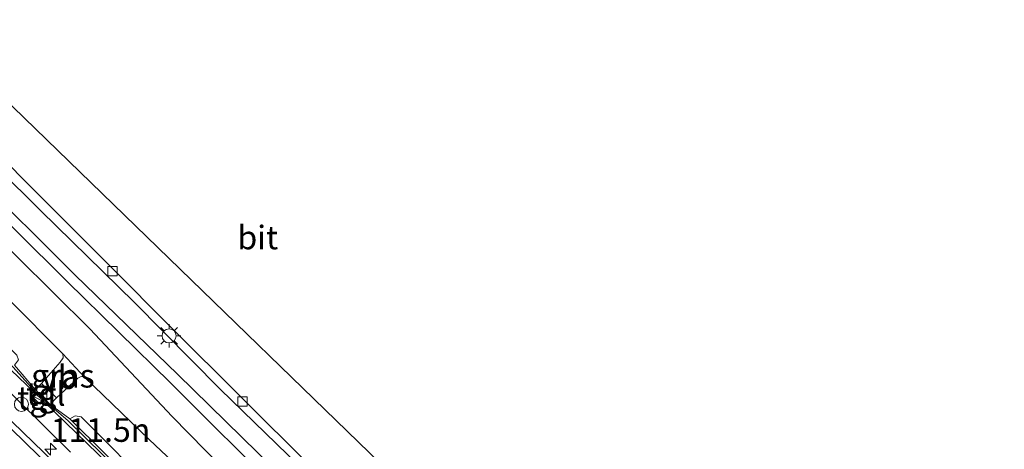
# Model space of a CAD drawing. Units: metres. Extents: x 149995 to 160000, y 412498 to 418752.
# Drawn here: x 150297 to 150402, y 415439 to 415484 of the extents above; entities that cross this region are included whole.
import ezdxf
from ezdxf.enums import TextEntityAlignment as Align

# ---------------------------------------------------------------- set-up
doc = ezdxf.new("R2010")
doc.units = ezdxf.units.M
doc.layers.get('0').update_dxf_attribs({"lineweight": 25})
for name, color, linetype, lineweight in [('B-ME-AM-KILOMETR-S-B1', 7, 'Continuous', 18), ('B-ME-BV-GELEIDECONSTRAUCTIE_GELEIDERAIL_OVERSTAPCONSTRUCTIE-S-B1', 213, 'BV-ANTIVERBLINDINGSSCHERM', 18), ('B-ME-BV-GELEIDECONSTRUCTIE-GELEIDERAIL-L-B1', 213, 'BV-GELEIDERAIL', 18), ('B-ME-GW-INSTEEKWATERGANG-L-B1', 10, 'Continuous', 25), ('B-ME-GW-KRUINLIJN-L-B1', 93, 'Continuous', 18), ('B-ME-GW-TEENLIJN-L-B1', 93, 'Continuous', 18), ('B-ME-IE-GRASLAND-GV-B6', 93, 'Continuous', 18), ('B-ME-IE-MEUBILAIR_WEGMEUBILAIR-LICHTMAST-S-B1', 8, 'Continuous', 18), ('B-ME-IE-TERREINAFSCHEIDING-DOORGANG-L-B1', 8, 'IE-TERREINAFSCHEIDING-KUNSTMATIG-OPEN', 18), ('B-ME-KG-KADASTRAAL-OPNAMEDTMGRENS-L-B1', 10, 'Continuous', 25), ('B-ME-KW-GELUIDSWERING-GV-B6', 8, 'Continuous', 18), ('B-ME-KW-SCHERM-L-B1', 8, 'Continuous', 18), ('B-ME-OG-WATER-GV-B6', 153, 'Continuous', 18), ('B-ME-VH-VERH_SOORT-BITUMEN-GV-B6', 8, 'IE-TERREINAFSCHEIDING-NATUURLIJK-HOUTWAL', 18), ('B-ME-VH-VERH_SOORT-TEGELS-GV-B6', 8, 'Continuous', 18), ('B-ME-VV-KOLK-S-B1', 8, 'Continuous', 18), ('B-ME-VW-MEUBILAIR_WEGMEUBILAIR-VERKEERSBORD-S-B1', 8, 'Continuous', 18)]:
    doc.layers.add(name, color=color, linetype=linetype, lineweight=lineweight)
doc.styles.add('NLCS-ISO', font='NLCS-ISO.TTF')
doc.linetypes.add('BV-ANTIVERBLINDINGSSCHERM', pattern='A,2,-1,[22,NLCS.SHX,S=1,R=0,X=0,Y=0],-1', length=4)
doc.linetypes.add('BV-GELEIDERAIL', pattern='A,10,-3,[108,NLCS.SHX,S=1,R=0,X=0,Y=0],-3', length=16)
doc.linetypes.add('IE-TERREINAFSCHEIDING-KUNSTMATIG-OPEN', pattern='A,7,-1.5,[67,NLCS.SHX,S=0.75,R=0,X=0,Y=0],-1.5', length=10)
doc.linetypes.add('IE-TERREINAFSCHEIDING-NATUURLIJK-HOUTWAL', pattern='A,7,-1.5,[67,NLCS.SHX,S=0.75,R=45,X=0,Y=0],-1.5,7,-1.5,[70,NLCS.SHX,S=0.75,R=0,X=0,Y=0],-1.5', length=20)

# ---------------------------------------------------------------- blocks, each defined once
blk = doc.blocks.new('dtb')
blk.add_circle((0, 0), 0.75)
blk = doc.blocks.new('verkeersbord')
for p, q in [((0, 0.75), (-0.75, -0.625)), ((0.75, -0.625), (0, 0.75)), ((-0.75, -0.625), (0.75, -0.625))]:
    blk.add_line(p, q)
blk = doc.blocks.new('hecto')
for p, q in [((0, 0.625), (-0.625, 0)), ((0, -0.625), (0, 0.625)), ((-0.625, 0), (0.625, 0)), ((0.625, 0), (0, -0.625))]:
    blk.add_line(p, q)
blk = doc.blocks.new('kolk')
blk.add_lwpolyline([(-0.5, -0.5), (0.5, -0.5), (0.5, 0.5), (-0.5, 0.5)], close=True)
blk = doc.blocks.new('lantaarnpaal')
for p, q in [((0, 0.75), (0, 1.25)), ((-0.75, 0), (-1.25, 0)), ((-0.88, 0.88), (-0.53, 0.53)), ((0.53, 0.53), (0.88, 0.88)), ((0.75, 0), (1.25, 0)), ((-0.53, -0.53), (-0.88, -0.88)), ((0, -0.75), (0, -1.25)), ((0.53, -0.53), (0.88, -0.88))]:
    blk.add_line(p, q)
blk.add_circle((0, 0), 0.75)

msp = doc.modelspace()

# ---------------------------------------------------------------- linework, layer by layer
at = {"layer": 'B-ME-BV-GELEIDECONSTRUCTIE-GELEIDERAIL-L-B1'}
msp.add_polyline3d([(150302.9, 415438.39, 4.81), (150294.33, 415446.8, 4.72), (150285.92, 415455.29, 4.64)], dxfattribs=at)
at = {"layer": 'B-ME-GW-INSTEEKWATERGANG-L-B1'}
for points in [[(150402.34, 415394.9, 3.06), (150398.64, 415393.53, 3.25), (150396.35, 415392.47, 3.28), (150393.46, 415391.97, 3.33), (150390.07, 415391.62, 3.27), (150387.88, 415391.79, 3.21), (150383.74, 415391.97, 3.2), (150380.34, 415393.14, 3.26), (150375.85, 415394.23, 3.25), (150372.46, 415395.75, 3.26), (150367.92, 415398.49, 3.34), (150364.51, 415401.12, 3.42), (150362.08, 415403.22, 3.42), (150357.89, 415406.97, 3.37), (150348.77, 415415.95, 3.38), (150338.93, 415425.42, 3.4), (150328.4, 415435.75, 3.4), (150318.82, 415445.07, 3.41), (150309.66, 415454.32, 3.43), (150299.74, 415464, 3.43), (150290.49, 415473.14, 3.49)], [(150403.38, 415390.8, 2.61), (150400.52, 415389.68, 2.6), (150398.31, 415388.87, 2.76), (150395.15, 415388.08, 2.98), (150392.38, 415387.43, 3.12), (150390.13, 415387.03, 3.08), (150387.46, 415386.99, 3.02), (150384.3, 415387.06, 3.03), (150382.02, 415387.35, 3.02), (150376.8, 415388.57, 2.99), (150372.49, 415390.18, 3.01), (150369.11, 415391.53, 3.2), (150367, 415392.7, 3.29), (150364.42, 415394.33, 3.47), (150361.7, 415396.2, 3.73), (150356.18, 415401.21, 3.88), (150347.35, 415409.7, 3.82), (150336.05, 415420.12, 3.72), (150324.29, 415431.36, 3.69), (150313.71, 415442.18, 3.43), (150304.96, 415451.47, 3.31), (150293.32, 415462.94, 3.17)]]:
    msp.add_polyline3d(points, dxfattribs=at)
at = {"layer": 'B-ME-GW-KRUINLIJN-L-B1'}
msp.add_polyline3d([(150302.83, 415441.91, 7.15), (150303.39, 415442.25, 7.15), (150304.01, 415442.14, 7.06), (150312.07, 415434.05, 7.25), (150322.78, 415423.71, 7.26), (150333.57, 415413.31, 7.38), (150344.62, 415402.86, 7.48), (150351, 415396.69, 7.58), (150353.14, 415395.05, 7.49), (150352.7, 415394.02, 7.55)], dxfattribs=at)
at = {"layer": 'B-ME-GW-TEENLIJN-L-B1'}
msp.add_line((150302.08, 415448.82, 3.74), (150304.37, 415446.33, 3.86), dxfattribs=at)
for points in [[(150139.86, 415620.54, 3.38), (150150.49, 415609.28, 3.37), (150161.54, 415597.74, 3.2), (150172.42, 415586.11, 3.28), (150183.68, 415574.45, 3.13), (150188.53, 415569.06, 3.16), (150193.34, 415563.71, 3.19), (150202.71, 415553.73, 3.21), (150213.43, 415542.21, 3.23), (150223.78, 415531.09, 3.24), (150235.38, 415518.67, 3.27), (150246.74, 415506.6, 3.35), (150257.74, 415494.89, 3.38), (150268.66, 415483.3, 3.44), (150280.04, 415471.18, 3.54), (150290.62, 415460.29, 3.54), (150302.08, 415448.82, 3.74)], [(150299.8, 415445.66, 4.19), (150301.79, 415447.95, 4.1), (150302.12, 415448.39, 3.96), (150302.08, 415448.82, 3.74)], [(150304.37, 415446.33, 3.86), (150304.01, 415446.43, 4.04), (150303.67, 415446.23, 4.14), (150301.4, 415444.16, 4.23)], [(150393.5, 415360.82, 3.07), (150393.18, 415361.27, 3.08), (150392.19, 415362.03, 3.12), (150392.36, 415362.4, 3.11), (150390.81, 415364.43, 3.2), (150389.49, 415365.88, 3.37), (150383.7, 415371.22, 3.59), (150371.96, 415383.36, 3.03), (150364.8, 415388.28, 3.35), (150359.2, 415392.41, 3.89), (150358.38, 415393.64, 3.88), (150358.76, 415394.21, 3.94), (150358.82, 415394.78, 3.95), (150357.49, 415395.96, 4.05), (150354.14, 415398.81, 4.21), (150345.08, 415407.34, 4.05), (150333.9, 415418.03, 3.98), (150322.55, 415429.07, 3.81), (150311.27, 415439.73, 3.77), (150304.37, 415446.33, 3.86)]]:
    msp.add_polyline3d(points, dxfattribs=at)
at = {"layer": 'B-ME-IE-GRASLAND-GV-B6'}
for points in [[(150257.74, 415494.89, 3.38), (150268.66, 415483.3, 3.44), (150280.04, 415471.18, 3.54), (150290.62, 415460.29, 3.54), (150302.08, 415448.82, 3.74), (150302.12, 415448.39, 3.96), (150301.79, 415447.95, 4.1), (150299.8, 415445.66, 4.19), (150299.17, 415444.98, 4.15), (150296.93, 415447.62, 7.11), (150297.38, 415448.2, 7.11), (150297.2, 415448.67, 7.14), (150288.09, 415457.71, 7.03), (150276.94, 415469.45, 6.95), (150265.39, 415481.52, 6.93), (150254.59, 415492.81, 6.85)], [(150291.63, 415473.7, 3.32), (150297.9, 415467.33, 3.35), (150307.47, 415457.77, 3.3), (150313.27, 415451.92, 3.31), (150321.34, 415443.91, 3.27), (150328.15, 415437.15, 3.32), (150335.89, 415429.48, 3.29), (150349.77, 415415.72, 3.28), (150357.83, 415407.85, 3.35), (150361.78, 415404.15, 3.36), (150363.77, 415402.44, 3.33), (150365.52, 415401, 3.33), (150368.35, 415399.28, 3.34), (150371.85, 415397.66, 3.35), (150375.39, 415396.35, 3.34), (150379.45, 415395.11, 3.35), (150383.24, 415394.42, 3.35), (150386.69, 415394.19, 3.32), (150389.94, 415394.2, 3.35), (150393.88, 415394.8, 3.35), (150397.84, 415396.04, 3.39), (150402.98, 415398.81, 3.34)], [(150290.49, 415473.14, 3.49), (150299.74, 415464, 3.43), (150309.66, 415454.32, 3.43), (150318.82, 415445.07, 3.41), (150328.4, 415435.75, 3.4), (150338.93, 415425.42, 3.4), (150348.77, 415415.95, 3.38), (150357.89, 415406.97, 3.37), (150362.08, 415403.22, 3.42), (150364.51, 415401.12, 3.42), (150367.92, 415398.49, 3.34), (150372.46, 415395.75, 3.26), (150375.85, 415394.23, 3.25), (150380.34, 415393.14, 3.26), (150383.74, 415391.97, 3.2), (150387.88, 415391.79, 3.21), (150390.07, 415391.62, 3.27), (150393.46, 415391.97, 3.33), (150396.35, 415392.47, 3.28), (150398.64, 415393.53, 3.25), (150402.34, 415394.9, 3.06)], [(150402.34, 415394.9, 3.06), (150398.64, 415393.53, 3.25), (150396.35, 415392.47, 3.28), (150393.46, 415391.97, 3.33), (150390.07, 415391.62, 3.27), (150387.88, 415391.79, 3.21), (150383.74, 415391.97, 3.2), (150380.34, 415393.14, 3.26), (150375.85, 415394.23, 3.25), (150372.46, 415395.75, 3.26), (150367.92, 415398.49, 3.34), (150364.51, 415401.12, 3.42), (150362.08, 415403.22, 3.42), (150357.89, 415406.97, 3.37), (150348.77, 415415.95, 3.38), (150338.93, 415425.42, 3.4), (150328.4, 415435.75, 3.4), (150318.82, 415445.07, 3.41), (150309.66, 415454.32, 3.43), (150299.74, 415464, 3.43), (150290.49, 415473.14, 3.49)], [(150326.25, 415434.93, 1.99), (150314.26, 415446.67, 1.99), (150303.39, 415457.19, 1.99), (150292.46, 415468.03, 1.99)], [(150291.56, 415467.36, 1.99), (150302.52, 415456.5, 1.99), (150313.54, 415445.74, 1.99), (150325.34, 415434, 1.99)], [(150403.38, 415390.8, 2.61), (150400.52, 415389.68, 2.6), (150398.31, 415388.87, 2.76), (150395.15, 415388.08, 2.98), (150392.38, 415387.43, 3.12), (150390.13, 415387.03, 3.08), (150387.46, 415386.99, 3.02), (150384.3, 415387.06, 3.03), (150382.02, 415387.35, 3.02), (150376.8, 415388.57, 2.99), (150372.49, 415390.18, 3.01), (150369.11, 415391.53, 3.2), (150367, 415392.7, 3.29), (150364.42, 415394.33, 3.47), (150361.7, 415396.2, 3.73), (150356.18, 415401.21, 3.88), (150347.35, 415409.7, 3.82), (150336.05, 415420.12, 3.72), (150324.29, 415431.36, 3.69), (150313.71, 415442.18, 3.43), (150304.96, 415451.47, 3.31), (150293.32, 415462.94, 3.17)], [(150293.32, 415462.94, 3.17), (150304.96, 415451.47, 3.31), (150313.71, 415442.18, 3.43), (150324.29, 415431.36, 3.69), (150336.05, 415420.12, 3.72), (150347.35, 415409.7, 3.82), (150356.18, 415401.21, 3.88), (150361.7, 415396.2, 3.73), (150364.42, 415394.33, 3.47), (150367, 415392.7, 3.29), (150369.11, 415391.53, 3.2), (150372.49, 415390.18, 3.01), (150376.8, 415388.57, 2.99), (150382.02, 415387.35, 3.02), (150384.3, 415387.06, 3.03), (150387.46, 415386.99, 3.02), (150390.13, 415387.03, 3.08), (150392.38, 415387.43, 3.12), (150395.15, 415388.08, 2.98), (150398.31, 415388.87, 2.76), (150400.52, 415389.68, 2.6), (150403.38, 415390.8, 2.61)], [(150449.07, 415423.39, 2.96), (150393.5, 415360.82, 3.07), (150393.18, 415361.27, 3.08), (150392.19, 415362.03, 3.12), (150392.36, 415362.4, 3.11), (150390.81, 415364.43, 3.2), (150389.49, 415365.88, 3.37), (150383.7, 415371.22, 3.59), (150371.96, 415383.36, 3.03), (150364.8, 415388.28, 3.35), (150359.2, 415392.41, 3.89), (150358.38, 415393.64, 3.88), (150358.76, 415394.21, 3.94), (150358.82, 415394.78, 3.95), (150357.49, 415395.96, 4.05), (150354.14, 415398.81, 4.21), (150345.08, 415407.34, 4.05), (150333.9, 415418.03, 3.98), (150322.55, 415429.07, 3.81), (150311.27, 415439.73, 3.77), (150304.37, 415446.33, 3.86), (150302.08, 415448.82, 3.74), (150290.62, 415460.29, 3.54)], [(150304.37, 415446.33, 3.86), (150304.01, 415446.43, 4.04), (150303.67, 415446.23, 4.14), (150301.4, 415444.16, 4.23), (150299.8, 415445.66, 4.19), (150301.79, 415447.95, 4.1), (150302.12, 415448.39, 3.96), (150302.08, 415448.82, 3.74), (150304.37, 415446.33, 3.86)], [(150296.59, 415447.09, 4.28), (150298.98, 415444.78, 4.14), (150298.64, 415444.43, 4.15), (150299.65, 415443.47, 4.18), (150300, 415443.84, 4.18), (150302.35, 415441.54, 4.45), (150313.85, 415430.39, 4.41)], [(150312.07, 415434.05, 7.25), (150304.01, 415442.14, 7.06), (150303.39, 415442.25, 7.15), (150302.83, 415441.91, 7.15), (150300.74, 415443.44, 4.19), (150301.4, 415444.16, 4.23), (150303.67, 415446.23, 4.14), (150304.01, 415446.43, 4.04), (150304.37, 415446.33, 3.86), (150311.27, 415439.73, 3.77), (150322.55, 415429.07, 3.81)], [(150302.31, 415436.14, 3.96), (150295.54, 415442.7, 3.91)], [(150352.7, 415394.02, 7.55), (150343.06, 415402.86, 7.51), (150331.88, 415413.55, 7.45), (150320.52, 415424.6, 7.28), (150310.24, 415434.58, 7.21), (150302.83, 415441.91, 7.15), (150303.39, 415442.25, 7.15), (150304.01, 415442.14, 7.06), (150312.07, 415434.05, 7.25), (150322.78, 415423.71, 7.26), (150333.57, 415413.31, 7.38), (150344.62, 415402.86, 7.48), (150351, 415396.69, 7.58), (150353.14, 415395.05, 7.49), (150352.7, 415394.02, 7.55)]]:
    msp.add_polyline3d(points, dxfattribs=at)
at = {"layer": 'B-ME-IE-TERREINAFSCHEIDING-DOORGANG-L-B1'}
msp.add_line((150298.98, 415444.78, 4.14), (150300, 415443.84, 4.18), dxfattribs=at)
at = {"layer": 'B-ME-KG-KADASTRAAL-OPNAMEDTMGRENS-L-B1'}
msp.add_polyline3d([(150443.96, 415437.97, 3.28), (150408.2, 415405.62, 3.22), (150391.97, 415398.24, 3.36), (150373.53, 415401.31, 3.21), (150371.53, 415402.58, 3.22), (150366.63, 415407.33, 3.37), (150280.19, 415491.14, 3.4), (150215.18, 415557.82, 3.65), (150212.07, 415564.47, 3.7), (150210.24, 415567.25, 3.74), (150198.7, 415575.39, 3.92), (150168.82, 415605.37, 3.2), (150115.36, 415660.19, 3.14), (150104.54, 415680.94, 3.06), (150102.16, 415680.52, 3.69), (150099.76, 415680.59, 3.6), (150096.81, 415680.67, 3.59), (150081.06, 415696.52, 3.67), (150080.58, 415697.59, 3.6), (150080.38, 415698.05, 3.63), (150079.87, 415699.19, 3.07), (150050.7, 415730.81, 3.7), (150000, 415797.05, 3.24)], dxfattribs=at)
at = {"layer": 'B-ME-KW-GELUIDSWERING-GV-B6'}
for points in [[(150313.85, 415430.39, 4.41), (150302.35, 415441.54, 4.45), (150300, 415443.84, 4.18), (150298.98, 415444.78, 4.14), (150296.59, 415447.09, 4.28)], [(150296.93, 415447.62, 7.11), (150299.17, 415444.98, 4.15), (150300.74, 415443.44, 4.19), (150302.83, 415441.91, 7.15), (150310.24, 415434.58, 7.21)]]:
    msp.add_polyline3d(points, dxfattribs=at)
at = {"layer": 'B-ME-KW-SCHERM-L-B1'}
msp.add_polyline3d([(150354.52, 415392.04, 8.92), (150342.5, 415403.11, 10.37), (150328.12, 415416.91, 10.39), (150313.76, 415430.81, 10.26), (150302.6, 415441.74, 10.17), (150300.7, 415443.36, 10.15), (150299.03, 415444.93, 10.14), (150296.75, 415447.43, 10.12), (150285.21, 415458.96, 10.02), (150271.48, 415473.45, 9.95), (150257.71, 415487.92, 9.75)], dxfattribs=at)
at = {"layer": 'B-ME-OG-WATER-GV-B6'}
msp.add_polyline3d([(150269.25, 415491.11, 1.99), (150281.24, 415479.03, 1.99), (150282.38, 415477.86, 1.99), (150292.46, 415468.03, 1.99), (150303.39, 415457.19, 1.99), (150314.26, 415446.67, 1.99), (150326.25, 415434.93, 1.99), (150327.31, 415433.72, 1.99), (150340.86, 415420.61, 1.99), (150352.11, 415409.8, 1.99), (150352.44, 415409.45, 2.08), (150352.06, 415409.03, 2.01), (150340.48, 415420.03, 1.99), (150326.55, 415432.87, 1.99), (150325.34, 415434, 1.99), (150313.54, 415445.74, 1.99), (150302.52, 415456.5, 1.99), (150291.56, 415467.36, 1.99), (150281.83, 415477.29, 1.99), (150280.63, 415478.5, 1.99), (150268.71, 415490.58, 1.99)], dxfattribs=at)
at = {"layer": 'B-ME-VH-VERH_SOORT-BITUMEN-GV-B6'}
for points in [[(150280.19, 415491.14, 3.4), (150366.63, 415407.33, 3.37), (150371.53, 415402.58, 3.22), (150373.53, 415401.31, 3.21), (150391.97, 415398.24, 3.36), (150408.2, 415405.62, 3.22)], [(150402.98, 415398.81, 3.34), (150397.84, 415396.04, 3.39), (150393.88, 415394.8, 3.35), (150389.94, 415394.2, 3.35), (150386.69, 415394.19, 3.32), (150383.24, 415394.42, 3.35), (150379.45, 415395.11, 3.35), (150375.39, 415396.35, 3.34), (150371.85, 415397.66, 3.35), (150368.35, 415399.28, 3.34), (150365.52, 415401, 3.33), (150363.77, 415402.44, 3.33), (150361.78, 415404.15, 3.36), (150357.83, 415407.85, 3.35), (150349.77, 415415.72, 3.28), (150335.89, 415429.48, 3.29), (150328.15, 415437.15, 3.32), (150321.34, 415443.91, 3.27), (150313.27, 415451.92, 3.31), (150307.47, 415457.77, 3.3), (150297.9, 415467.33, 3.35), (150291.63, 415473.7, 3.32)], [(150295.09, 415442.27, 3.93), (150303.93, 415433.69, 4.01)], [(150303.93, 415433.69, 4.01), (150295.09, 415442.27, 3.93)], [(150295.54, 415442.7, 3.91), (150302.31, 415436.14, 3.96)]]:
    msp.add_polyline3d(points, dxfattribs=at)
at = {"layer": 'B-ME-VH-VERH_SOORT-TEGELS-GV-B6'}
for points in [[(150300.74, 415443.44, 4.19), (150299.17, 415444.98, 4.15), (150299.8, 415445.66, 4.19), (150301.4, 415444.16, 4.23), (150300.74, 415443.44, 4.19)], [(150298.98, 415444.78, 4.14), (150300, 415443.84, 4.18), (150299.65, 415443.47, 4.18), (150298.64, 415444.43, 4.15), (150298.98, 415444.78, 4.14)]]:
    msp.add_polyline3d(points, dxfattribs=at)

# ---------------------------------------------------------------- block references
at = {"layer": 'B-ME-AM-KILOMETR-S-B1', "rotation": 90}
msp.add_blockref('hecto', (150300.78, 415438.69, 3.94), dxfattribs=at)
at = {"layer": 'B-ME-BV-GELEIDECONSTRAUCTIE_GELEIDERAIL_OVERSTAPCONSTRUCTIE-S-B1', "rotation": 90}
msp.add_blockref('dtb', (150297.67, 415443.46, 4.81), dxfattribs=at)
at = {"layer": 'B-ME-IE-MEUBILAIR_WEGMEUBILAIR-LICHTMAST-S-B1', "rotation": 90}
msp.add_blockref('lantaarnpaal', (150313.37, 415450.73, 3.4), dxfattribs=at)
at = {"layer": 'B-ME-VV-KOLK-S-B1', "rotation": 90}
for p in [(150307.35, 415457.59, 3.43), (150321.19, 415443.77, 3.42)]:
    msp.add_blockref('kolk', p, dxfattribs=at)
at = {"layer": 'B-ME-VW-MEUBILAIR_WEGMEUBILAIR-VERKEERSBORD-S-B1', "rotation": 90}
msp.add_blockref('verkeersbord', (150299.76, 415444.3, 7), dxfattribs=at)

# ---------------------------------------------------------------- texts
at = {"layer": 'B-ME-AM-KILOMETR-S-B1', "ltscale": 0.2, "style": 'NLCS-ISO'}
msp.add_text('111.5n', height=2.5, dxfattribs=at).set_placement((150300.78, 415438.69, 3.94), align=Align.BOTTOM_LEFT)
at = {"layer": 'B-ME-IE-GRASLAND-GV-B6', "ltscale": 0.2, "style": 'NLCS-ISO'}
msp.add_text('gras', height=2.5, dxfattribs=at).set_placement((150302.08, 415446.49), align=Align.MIDDLE_CENTER)
at = {"layer": 'B-ME-VH-VERH_SOORT-BITUMEN-GV-B6', "ltscale": 0.2, "style": 'NLCS-ISO'}
msp.add_text('bit', height=2.5, dxfattribs=at).set_placement((150322.8, 415461.18), align=Align.MIDDLE_CENTER)
at = {"layer": 'B-ME-VH-VERH_SOORT-TEGELS-GV-B6', "ltscale": 0.2, "style": 'NLCS-ISO'}
for p in [(150300.28, 415444.56), (150299.32, 415444.13)]:
    msp.add_text('tgl', height=2.5, dxfattribs=at).set_placement(p, align=Align.MIDDLE_CENTER)
at = {"layer": 'B-ME-VW-MEUBILAIR_WEGMEUBILAIR-VERKEERSBORD-S-B1', "ltscale": 0.2, "style": 'NLCS-ISO'}
msp.add_text('vb', height=2.5, dxfattribs=at).set_placement((150299.76, 415444.3, 7), align=Align.BOTTOM_LEFT)

doc.saveas('drawing.dxf')
